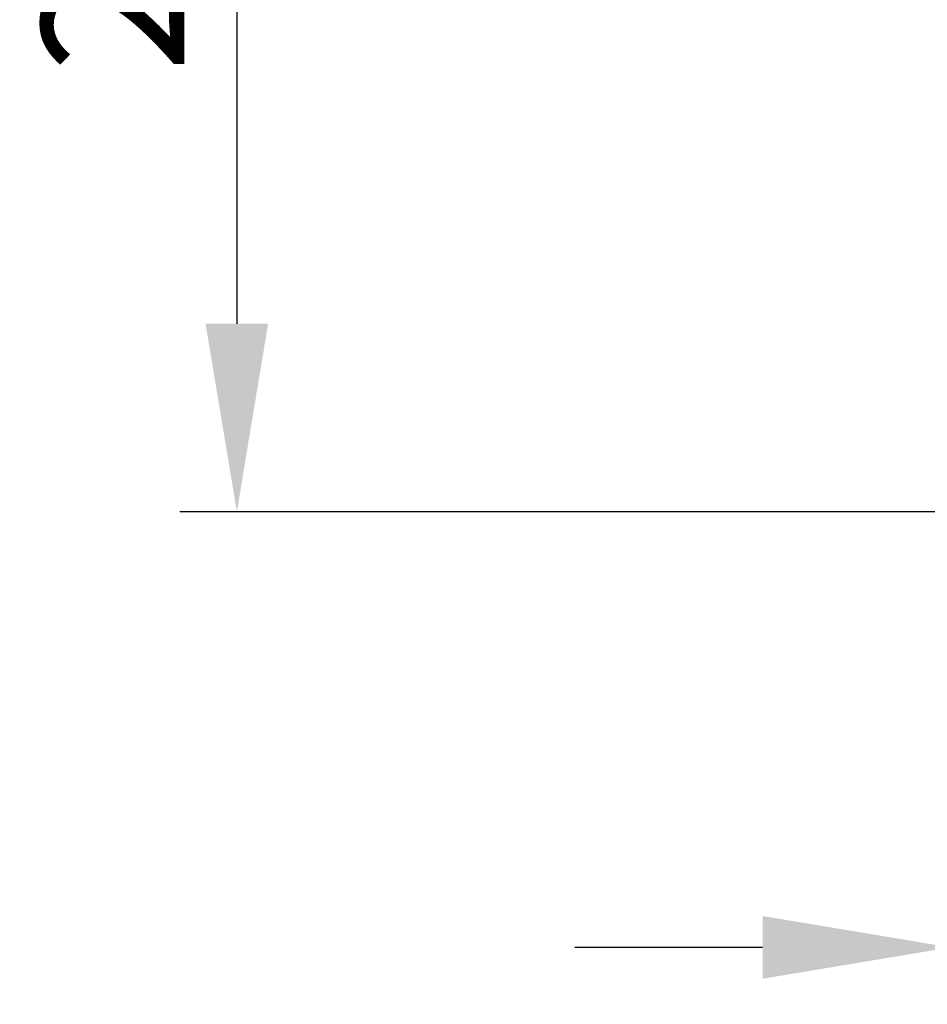
# Model space of a CAD drawing. Units: millimetres. Extents: x 63 to 4291, y 73 to 3057.
# Drawn here: x 534 to 693, y 480 to 653 of the extents above; entities that cross this region are included whole.
import ezdxf

# ---------------------------------------------------------------- set-up
doc = ezdxf.new("R2010")
doc.units = ezdxf.units.MM
doc.header["$LTSCALE"] = 2
doc.header["$PDSIZE"] = -1
doc.layers.add('Dimensions', color=7, linetype='Continuous')
doc.styles.get("Standard").update_dxf_attribs({"font": 'romans.shx', "width": 0.8})
doc.dimstyles.new('SLDDIMSTYLE2', dxfattribs={"dimscale": 10, "dimtxt": 2.5, "dimasz": 3.302, "dimexe": 1, "dimexo": 1, "dimgap": 0.926042, "dimtad": 1, "dimdec": 0, "dimrnd": 1e-09, "dimzin": 12, "dimdsep": 46, "dimtxsty": 'Standard', "dimcen": 2, "dimadec": 0, "dimazin": 3, "dimtfac": 1, "dimtdec": 0, "dimtmove": 0, "dimatfit": 0, "dimfxl": 1, "dimfrac": 2, "dimtolj": 1, "dimtzin": 12, "dimarcsym": 0})

# ---------------------------------------------------------------- blocks, each defined once
blk = doc.blocks.new('*D55')
at = {"layer": 'Defpoints', "color": 0, "transparency": 16777216}
for p in [(728.95, 777.36), (572.14, 566.26), (719.24, 566.26)]:
    blk.add_point(p, dxfattribs=at)
at = {"layer": 'Dimensions', "color": 0, "lineweight": -2, "transparency": 16777216}
for p, q in [((718.95, 777.36), (562.14, 777.36)), ((572.14, 744.34), (572.14, 599.28)), ((709.24, 566.26), (562.14, 566.26))]:
    blk.add_line(p, q, dxfattribs=at)
at = {"layer": 'Dimensions', "color": 0, "transparency": 16777216}
for points in [[(566.64, 744.34), (577.64, 744.34), (572.14, 777.36)], [(566.64, 599.28), (577.64, 599.28), (572.14, 566.26)]]:
    blk.add_solid(points, dxfattribs=at)
at = {"layer": 'Dimensions', "color": 0, "transparency": 16777216, "insert": (550.38, 671.81), "char_height": 25, "attachment_point": 5, "rotation": 90}
blk.add_mtext('\\A1;211', dxfattribs=at)
blk = doc.blocks.new('*D56')
at = {"layer": 'Defpoints', "color": 0, "transparency": 16777216}
for p in [(697.55, 582.31), (754.94, 548.74), (754.94, 489.72)]:
    blk.add_point(p, dxfattribs=at)
at = {"layer": 'Dimensions', "color": 0, "lineweight": -2, "transparency": 16777216}
for p, q in [((697.55, 572.31), (697.55, 479.72)), ((754.94, 538.74), (754.94, 479.72)), ((664.53, 489.72), (631.51, 489.72)), ((697.55, 489.72), (754.94, 489.72)), ((787.96, 489.72), (820.98, 489.72))]:
    blk.add_line(p, q, dxfattribs=at)
at = {"layer": 'Dimensions', "color": 0, "transparency": 16777216}
for points in [[(664.53, 495.23), (664.53, 484.22), (697.55, 489.72)], [(787.96, 495.23), (787.96, 484.22), (754.94, 489.72)]]:
    blk.add_solid(points, dxfattribs=at)
at = {"layer": 'Dimensions', "color": 0, "transparency": 16777216, "insert": (726.25, 511.48), "char_height": 25, "attachment_point": 5}
blk.add_mtext('\\A1;57', dxfattribs=at)

msp = doc.modelspace()

# ---------------------------------------------------------------- dimensions: what is measured, and where the dimension line sits
at = {"layer": 'Dimensions'}
dim = msp.add_linear_dim(base=(572.14, 566.26), p1=(728.95, 777.36), p2=(719.24, 566.26), angle=90, dimstyle='SLDDIMSTYLE2', dxfattribs=at)
dim.commit()
dim.dimension.update_dxf_attribs({"geometry": '*D55', "text_midpoint": (550.38, 671.81)})
dim = msp.add_linear_dim(base=(754.94, 489.72), p1=(697.55, 582.31), p2=(754.94, 548.74), dimstyle='SLDDIMSTYLE2', dxfattribs=at)
dim.commit()
dim.dimension.update_dxf_attribs({"geometry": '*D56', "text_midpoint": (726.25, 489.72), "dimtype": 160})

doc.saveas('drawing.dxf')
